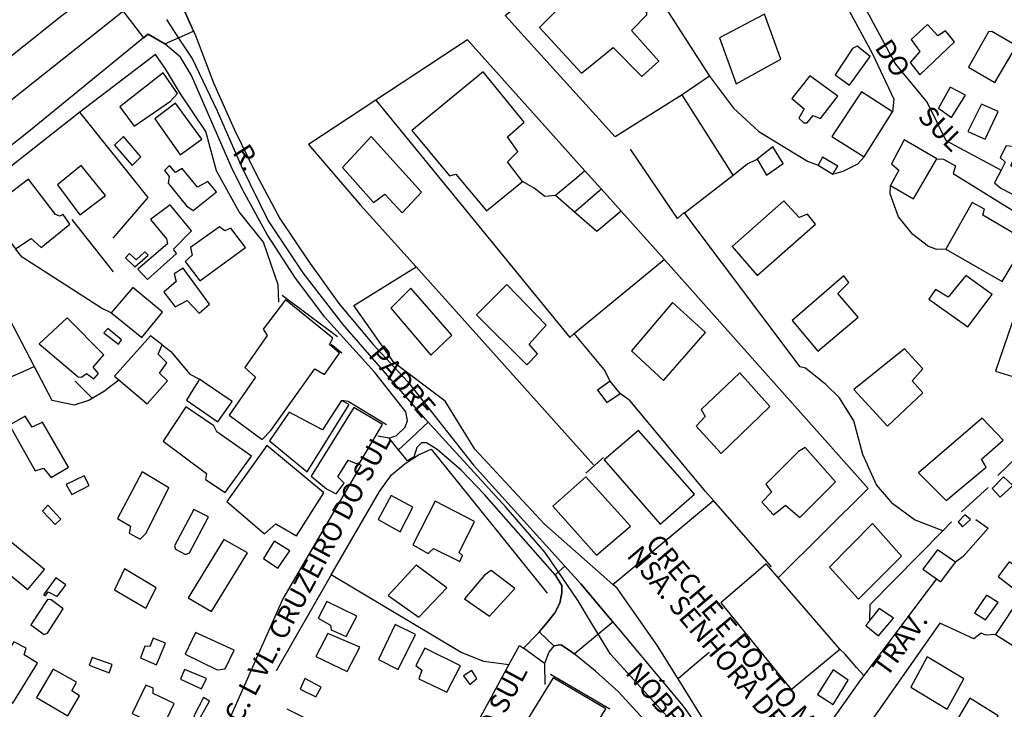
# Model space of a CAD drawing. Units: millimetres. Extents: x 176992 to 355512, y 94 to 1668715441.
# Drawn here: x 355084 to 355210, y 3339338 to 3339426 of the extents above; entities that cross this region are included whole.
import ezdxf
from ezdxf.enums import TextEntityAlignment as Align

# ---------------------------------------------------------------- set-up
doc = ezdxf.new("R2010")
doc.units = ezdxf.units.MM
doc.header["$LTSCALE"] = 10
for name, color, linetype in [('V-CRUZAMENTO', 1, 'Continuous'), ('V-EDIFICACAO', 2, 'Continuous'), ('V-EDIFICACAO_IDENTIFICADA', 6, 'Continuous'), ('V-EIXO_DE_LOGRADOURO', 3, 'Continuous'), ('V-LOTE', 1, 'Continuous'), ('V-NOME_DOS_LOGRADOUROS', 7, 'Continuous'), ('V-QUADRA', 6, 'Continuous'), ('V-TESTADA', 141, 'Continuous')]:
    doc.layers.add(name, color=color, linetype=linetype)
doc.styles.get("Standard").update_dxf_attribs({"font": 'ARIAL.TTF'})

# ---------------------------------------------------------------- blocks, each defined once
blk = doc.blocks.new('872FIIIP_img_geo')
at = {"layer": 'V-CRUZAMENTO'}
for points in [[(177899.01, 1670805.16), (177896.51, 1670803.17), (177893.36, 1670800.78), (177898.59, 1670793.91), (177899.16, 1670794.38), (177901.32, 1670793.15), (177904.97, 1670794.8), (177904.81, 1670795.15), (177903.6, 1670797.87), (177904.34, 1670798.45)], [(177958.65, 1670719.11), (177957.04, 1670721.03), (177954.58, 1670723.98), (177952.53, 1670726.24), (177951.28, 1670725.11), (177952.13, 1670723.76), (177952.16, 1670722.82), (177951.89, 1670721.5), (177951.25, 1670720.25), (177950.42, 1670719.24), (177949.25, 1670717.82), (177951.12, 1670716.02), (177951.69, 1670716.1), (177952.06, 1670716.16), (177953.38, 1670715.24), (177953.73, 1670715)]]:
    blk.add_lwpolyline(points, close=True, dxfattribs=at)
at = {"layer": 'V-EDIFICACAO'}
for points in [[(177953.72, 1670801.24), (177950.58, 1670798.46), (177951.31, 1670797.31), (177949.3, 1670795.24), (177954.65, 1670789.39), (177958.73, 1670792.67), (177962.39, 1670788.97), (177964.58, 1670790.92), (177961.05, 1670794.86), (177963.02, 1670796.87), (177963.02, 1670797.19), (177958.03, 1670803.01), (177955.54, 1670800.91), (177954.46, 1670801.9)], [(177972.32, 1670793.94), (177974.48, 1670788.05), (177980.18, 1670791.2), (177978.08, 1670796.96), (177972.32, 1670793.94)], [(177996.89, 1670793.72), (177997.97, 1670792.16), (177996.73, 1670790.76), (177998, 1670789.17), (178002.42, 1670793.43), (178001.28, 1670794.83), (178000.29, 1670794.19), (177998.95, 1670795.63), (177996.89, 1670793.72)], [(178006.78, 1670794.7), (178004.21, 1670790.15), (178007.58, 1670788.21), (178010.35, 1670792.89), (178007.2, 1670794.74), (178006.78, 1670794.7)], [(177989.37, 1670792.57), (177987.15, 1670789.2), (177988.99, 1670787.86), (177991.63, 1670791.52), (177989.95, 1670792.86), (177989.37, 1670792.57)], [(177895.55, 1670785.09), (177897.36, 1670782.61), (177902.01, 1670785.82), (177902.93, 1670786.78), (177901.09, 1670789.45), (177895.55, 1670785.09)], [(177932.95, 1670782.07), (177937.75, 1670776.24), (177938.55, 1670776.47), (177942.49, 1670771.76), (177947.11, 1670775.51), (177945.17, 1670778.06), (177946.5, 1670779.36), (177945.17, 1670781.24), (177947.3, 1670783.12), (177942.05, 1670789.58), (177932.95, 1670782.07)], [(177983.9, 1670789.04), (177981.58, 1670786.14), (177983.17, 1670784.81), (177982.5, 1670783.63), (177983.14, 1670783.02), (177983.55, 1670783.02), (177984.31, 1670783.98), (177985.24, 1670783.6), (177987.5, 1670786.46), (177983.9, 1670789.04)], [(178001.85, 1670787.61), (178000.36, 1670784.9), (178002.04, 1670783.72), (178003.82, 1670786.59), (178001.85, 1670787.61)], [(177986.73, 1670781.3), (177990.87, 1670778.69), (177994.5, 1670784.46), (177990.49, 1670787), (177986.73, 1670781.3)], [(177902.68, 1670785.54), (177900.01, 1670783.53), (177903.25, 1670778.92), (177906.05, 1670780.95), (177902.68, 1670785.54)], [(178005.89, 1670785.44), (178004.14, 1670781.91), (178006.34, 1670780.95), (178007.99, 1670784.49), (178005.89, 1670785.44)], [(178015.3, 1670782.09), (178011.94, 1670784.01), (178009.84, 1670780), (178009.04, 1670780.1), (178008.25, 1670778.6), (178008.92, 1670777.99), (178008.39, 1670776.99), (178007.52, 1670775.35), (178008.34, 1670774.65), (178013.4, 1670772.04), (178014.77, 1670774.91), (178009.62, 1670777.52), (178010.32, 1670779.14), (178013.6, 1670777.8), (178015.66, 1670781.88)], [(177896, 1670781.3), (177894.88, 1670780.16), (177897.14, 1670777.58), (177898.25, 1670778.66), (177896, 1670781.3)], [(177927.73, 1670781.27), (177924.07, 1670777.33), (177928.04, 1670772.84), (177929.48, 1670773.89), (177931.7, 1670771.5), (177934.16, 1670774.14), (177927.73, 1670781.27)], [(177995.96, 1670780.86), (177994.34, 1670777.8), (177995.29, 1670776.98), (177994.24, 1670775), (177997.17, 1670773.28), (178000.16, 1670778.41), (177995.96, 1670780.86)], [(177979.16, 1670779.97), (177977.15, 1670778.38), (177978.36, 1670776.34), (177980.5, 1670777.84), (177979.16, 1670779.97)], [(177985.52, 1670778.63), (177984.98, 1670777.61), (177986.83, 1670776.44), (177987.47, 1670777.49), (177985.52, 1670778.63)], [(177890.58, 1670777.58), (177887.56, 1670775.1), (177890.43, 1670771.25), (177893.7, 1670773.73), (177890.58, 1670777.58)], [(177903.51, 1670777.2), (177902.68, 1670776.69), (177901.91, 1670777.55), (177901.28, 1670776.94), (177901.88, 1670776.18), (177901.72, 1670775.32), (177904.08, 1670772.39), (177904.94, 1670771.79), (177907.93, 1670774.18), (177906.82, 1670775.54), (177905.48, 1670774.81), (177903.51, 1670777.2)], [(177883.84, 1670775.8), (177880.4, 1670773.16), (177880.59, 1670772.17), (177879.1, 1670770.87), (177882.18, 1670766.89), (177884.19, 1670768.22), (177885.49, 1670767.08), (177889.15, 1670770.04), (177888.29, 1670771.28), (177887.88, 1670771.06), (177887.31, 1670771.28), (177883.84, 1670775.8)], [(177897.84, 1670764.28), (177899.08, 1670762.97), (177902.81, 1670766.28), (177902.42, 1670766.86), (177904.72, 1670769.18), (177901.98, 1670772.52), (177899.46, 1670770.64), (177901.53, 1670768.16), (177901.63, 1670767.52), (177897.84, 1670764.28)], [(177973.94, 1670767.21), (177977.15, 1670763.48), (177984.63, 1670770.07), (177983.58, 1670771.34), (177982.53, 1670770.9), (177980.56, 1670773.03), (177973.94, 1670767.21)], [(178006.05, 1670771.22), (178006.24, 1670771.98), (178004.68, 1670772.84), (178001.31, 1670766.86), (178008.53, 1670762.72), (178011.65, 1670767.91), (178006.05, 1670771.22)], [(177904.59, 1670767.05), (177904.81, 1670766.09), (177903.89, 1670765.26), (177905.77, 1670762.81), (177911.62, 1670767.08), (177909.74, 1670769.56), (177908.98, 1670769.18), (177908.31, 1670769.72), (177904.59, 1670767.05)], [(177896.28, 1670765.74), (177897.48, 1670764.6), (177899.16, 1670766.08), (177898.76, 1670766.51), (177897.64, 1670765.49), (177896.8, 1670766.3), (177896.28, 1670765.74)], [(177903.67, 1670764.4), (177902.49, 1670763.67), (177902.77, 1670762.72), (177901.18, 1670761.35), (177902.62, 1670759.47), (177904.17, 1670760.27), (177905.7, 1670758.64), (177907.04, 1670759.82), (177903.67, 1670764.4)], [(177981.64, 1670757.69), (177984.92, 1670753.77), (177990.08, 1670758.13), (177987.5, 1670761.19), (177988.9, 1670762.59), (177988.26, 1670763.45), (177981.64, 1670757.69)], [(178001.6, 1670760.68), (177999.97, 1670761.67), (177999.15, 1670760.46), (178004.14, 1670756.89), (178007.26, 1670761.06), (178003.89, 1670763.48), (178001.6, 1670760.68)], [(177894.44, 1670758.68), (177895.19, 1670758.08), (177898.38, 1670755.52), (177901.02, 1670758.77), (177897.2, 1670761.95), (177895.19, 1670759.57), (177894.44, 1670758.68)], [(177941.22, 1670758.42), (177947.65, 1670752.02), (177949.02, 1670753.46), (177947.97, 1670754.67), (177950.13, 1670757.12), (177945.1, 1670762.34), (177941.22, 1670758.42)], [(177932.79, 1670761.86), (177930.24, 1670759.31), (177935.36, 1670753.27), (177938.04, 1670755.84), (177932.79, 1670761.86)], [(177913.88, 1670756.58), (177914.42, 1670755.81), (177911.56, 1670751.67), (177912.9, 1670750.43), (177909.55, 1670745.59), (177913.75, 1670742.48), (177914.87, 1670743.62), (177920.53, 1670751.51), (177921.74, 1670750.81), (177923.65, 1670753.52), (177922.38, 1670754.63), (177922.83, 1670755.43), (177916.75, 1670760.36), (177913.88, 1670756.58)], [(177966.33, 1670760.01), (177961.08, 1670753.81), (177965.15, 1670750.02), (177970.53, 1670756.19), (177966.33, 1670760.01)], [(178007.68, 1670751.2), (178009.9, 1670750.53), (178010.73, 1670752.76), (178011.75, 1670752.88), (178013.56, 1670758.17), (178010.32, 1670758.96), (178007.68, 1670751.2)], [(177888.8, 1670758.04), (177885.21, 1670754.73), (177890.2, 1670750.5), (177890.62, 1670750.43), (177891.28, 1670750.94), (177892.21, 1670750.24), (177892.81, 1670750.91), (177892.11, 1670751.74), (177893.48, 1670753.3), (177888.8, 1670758.04)], [(177894.02, 1670756.7), (177893.51, 1670756.13), (177895.36, 1670754.67), (177895.77, 1670755.24), (177894.02, 1670756.7)], [(177895.43, 1670750.09), (177899.05, 1670747.03), (177901.66, 1670749.96), (177900.61, 1670750.97), (177901.56, 1670752.28), (177900.45, 1670753.39), (177900.96, 1670754.6), (177899.46, 1670755.75), (177894.85, 1670750.59)], [(177989.53, 1670748.87), (177993.86, 1670744.19), (177998.35, 1670748.43), (177997.01, 1670749.96), (177998.38, 1670751.51), (177996.03, 1670754.06), (177989.53, 1670748.87)], [(177969.96, 1670746.3), (177970.5, 1670745.4), (177969.36, 1670744.16), (177972.54, 1670740.66), (177978.78, 1670746.68), (177974.93, 1670751.01), (177969.96, 1670746.3)], [(177905.73, 1670750.18), (177904.91, 1670748.84), (177904.08, 1670747.5), (177908.09, 1670744.74), (177909.94, 1670747.35), (177906.33, 1670749.78), (177905.73, 1670750.18)], [(177956.69, 1670748.78), (177957.9, 1670747.22), (177959.59, 1670748.36), (177958.34, 1670749.92), (177956.69, 1670748.78)], [(177917.22, 1670745.95), (177914.71, 1670742.28), (177919.55, 1670738.31), (177924.89, 1670746.93), (177923.91, 1670747.47), (177921.49, 1670743.69), (177917.22, 1670745.95)], [(177903.98, 1670746.65), (177901.09, 1670742.25), (177906.66, 1670738.12), (177906.5, 1670737.35), (177909.04, 1670735.66), (177912.39, 1670740.31), (177907.96, 1670743.43), (177907.58, 1670744.23), (177903.98, 1670746.65)], [(177920.06, 1670737.77), (177922, 1670736.14), (177923.24, 1670735.51), (177924.26, 1670736.87), (177923.46, 1670737.67), (177924.77, 1670739.83), (177925.91, 1670739.33), (177926.33, 1670739.58), (177929.19, 1670744.39), (177925.5, 1670746.55), (177920.06, 1670737.77)], [(177885.65, 1670744.7), (177884.31, 1670744.04), (177883.42, 1670745.47), (177881.42, 1670744.29), (177884.7, 1670738.43), (177885.78, 1670738.78), (177886.77, 1670737.61), (177888.96, 1670738.91), (177885.65, 1670744.7)], [(177997.81, 1670738.18), (178001.37, 1670734.65), (178006.47, 1670738.91), (178005.89, 1670739.96), (178008.66, 1670742.38), (178005.96, 1670745.21), (177997.81, 1670738.18)], [(177961.97, 1670743.62), (177957.58, 1670739.87), (177964.74, 1670731.62), (177969.13, 1670735.44), (177961.97, 1670743.62)], [(177914.36, 1670741.71), (177909.24, 1670734.52), (177914.07, 1670730.38), (177915.5, 1670731.65), (177918.18, 1670730.13), (177921.65, 1670735.63), (177914.36, 1670741.71)], [(177982.44, 1670740.92), (177978.27, 1670736.75), (177978.97, 1670735.73), (177977.76, 1670734.42), (177979.25, 1670732.83), (177980.78, 1670734.04), (177982.6, 1670732.45), (177987.18, 1670737.03), (177983.3, 1670741.43), (177982.44, 1670740.92)], [(177898.41, 1670738.31), (177895.23, 1670732.35), (177896.89, 1670731.34), (177896.73, 1670730.48), (177898.16, 1670729.68), (177898.89, 1670730.41), (177901.82, 1670736.27), (177898.41, 1670738.31)], [(177888.67, 1670736.72), (177889.41, 1670735.41), (177891.6, 1670736.56), (177890.97, 1670737.83), (177888.67, 1670736.72)], [(177955.22, 1670737.67), (177950.99, 1670733.91), (177956.59, 1670727.64), (177960.92, 1670731.37), (177955.22, 1670737.67)], [(178008.69, 1670737.67), (178007.23, 1670736.17), (178008.25, 1670735.06), (178009.9, 1670736.59), (178008.69, 1670737.67)], [(177928.62, 1670732.2), (177931.45, 1670730.64), (177933.07, 1670733.79), (177930.3, 1670735.28), (177928.62, 1670732.2)], [(177935.91, 1670734.58), (177933.07, 1670728.95), (177935.01, 1670727.84), (177935.71, 1670728.5), (177939.06, 1670726.82), (177939.44, 1670727.61), (177938.99, 1670727.99), (177940.97, 1670731.94), (177935.91, 1670734.58)], [(177886.32, 1670734.04), (177885.62, 1670733.28), (177887.27, 1670731.59), (177887.97, 1670732.26), (177886.32, 1670734.04)], [(177905.03, 1670733.5), (177902.55, 1670728.85), (177902.65, 1670728.41), (177903.95, 1670727.74), (177904.46, 1670727.93), (177906.91, 1670732.55), (177905.03, 1670733.5)], [(177991.92, 1670731.69), (177986.42, 1670726.12), (177990.11, 1670722.01), (177995.64, 1670727.52), (177991.92, 1670731.69)], [(178003.73, 1670732.8), (178002.87, 1670731.91), (178003.44, 1670731.27), (178004.46, 1670732.2), (178003.73, 1670732.8)], [(177880.65, 1670730.13), (177878.49, 1670727.55), (177883.77, 1670723.25), (177885.91, 1670725.83), (177880.65, 1670730.13)], [(177904.3, 1670722.2), (177907.26, 1670720.42), (177911.88, 1670727.93), (177908.88, 1670729.65), (177904.3, 1670722.2)], [(177915.31, 1670729.43), (177913.95, 1670727.2), (177915.76, 1670725.96), (177917.29, 1670728.22), (177915.31, 1670729.43)], [(177998.37, 1670725.86), (178000.67, 1670724.21), (178002.55, 1670726.75), (178000.23, 1670728.34)], [(178009.43, 1670726.79), (178007.99, 1670724.91), (178011.05, 1670722.58), (178007.68, 1670717.49), (178011.49, 1670715.04), (178014.39, 1670719.05), (178013.31, 1670720.2), (178015.09, 1670723), (178009.43, 1670726.79)], [(177896.12, 1670725.89), (177894.88, 1670723.19), (177898.89, 1670720.87), (177900.2, 1670723.48), (177896.12, 1670725.89)], [(177933.49, 1670726.37), (177929.89, 1670722.49), (177933.84, 1670719.72), (177937.4, 1670723.48), (177933.49, 1670726.37)], [(177942.24, 1670725.1), (177939.66, 1670722.07), (177942.88, 1670719.85), (177946.12, 1670723.38), (177943.07, 1670725.67), (177942.24, 1670725.1)], [(177885.78, 1670722.58), (177886.02, 1670722.43), (177886.35, 1670722.93), (177887.5, 1670722.33), (177888.61, 1670723.86), (177887.34, 1670724.75), (177885.78, 1670722.58)], [(177886.77, 1670721.92), (177886.29, 1670721.95), (177884.16, 1670718.7), (177885.87, 1670717.46), (177886.26, 1670717.65), (177888.29, 1670720.77), (177886.77, 1670721.92)], [(177922.06, 1670721.72), (177920.95, 1670719.56), (177922.51, 1670718.67), (177922.6, 1670718.1), (177924.54, 1670717.24), (177925.88, 1670719.82), (177922.06, 1670721.72)], [(178006.53, 1670722.52), (178004.97, 1670720.26), (178006.4, 1670719.34), (178008.03, 1670721.57), (178006.53, 1670722.52)], [(177991.59, 1670719.32), (177991.06, 1670718.64), (177992.68, 1670717.33), (177994.59, 1670719.56), (177992.78, 1670720.83)], [(177905.22, 1670717.75), (177903.89, 1670714.95), (177907.99, 1670712.97), (177909.01, 1670713.07), (177910.19, 1670715.49), (177905.22, 1670717.75)], [(177930.78, 1670718.76), (177928.68, 1670714.28), (177931.2, 1670713), (177933.39, 1670717.49), (177930.78, 1670718.76)], [(177881.99, 1670716.54), (177878.74, 1670710.81), (177879.41, 1670710.11), (177881.86, 1670708.68), (177884.98, 1670713.8), (177883.3, 1670714.88), (177883.55, 1670715.71), (177881.99, 1670716.54)], [(177898.73, 1670716), (177898.19, 1670714.5), (177900.23, 1670713.61), (177901.41, 1670716.35), (177899.81, 1670717.01), (177899.37, 1670715.96), (177898.73, 1670716)], [(177922.16, 1670717.62), (177920.63, 1670714.66), (177924.67, 1670712.75), (177926.29, 1670715.84), (177922.16, 1670717.62)], [(177934.6, 1670715.71), (177933.46, 1670713.51), (177934.22, 1670712.91), (177933.81, 1670711.79), (177937.43, 1670710.11), (177939.18, 1670713.45), (177934.6, 1670715.71)], [(177891.98, 1670714.53), (177891.6, 1670713.55), (177894.18, 1670712.59), (177894.56, 1670713.64), (177891.98, 1670714.53)], [(177998.92, 1670714.63), (177996.82, 1670710.74), (178001.47, 1670707.91), (178003.63, 1670711.79), (177998.92, 1670714.63)], [(177887.02, 1670713.04), (177884.86, 1670709.41), (177888.9, 1670707.08), (177890.39, 1670709.63), (177889.41, 1670710.27), (177889.98, 1670711.38), (177887.02, 1670713.04)], [(177903.82, 1670713), (177903.32, 1670711.76), (177906.02, 1670710.52), (177906.63, 1670711.86), (177903.82, 1670713)], [(177939.53, 1670712.18), (177940.36, 1670711.09), (177941.25, 1670711.83), (177940.62, 1670712.88), (177939.53, 1670712.18)], [(177984.86, 1670709.79), (177986.89, 1670708.52), (177988.8, 1670711.64), (177986.89, 1670712.97), (177984.86, 1670709.79)], [(177919.23, 1670711.83), (177918.62, 1670710.46), (177920.66, 1670709.5), (177921.33, 1670710.74), (177919.23, 1670711.83)], [(177950.08, 1670701.06), (177951.09, 1670702.41), (177953.6, 1670701.13), (177957.77, 1670707.94), (177951.02, 1670711.92), (177945.74, 1670703.33), (177949.85, 1670700.75)], [(177898.86, 1670710.97), (177897.11, 1670707.34), (177901.02, 1670705.52), (177902.52, 1670708.64), (177899.81, 1670709.92), (177899.81, 1670710.62), (177898.86, 1670710.97)], [(177905, 1670707.02), (177905.67, 1670706.51), (177907.04, 1670708.93), (177906.24, 1670709.41), (177905, 1670707.02)], [(178004.4, 1670709.34), (178002.55, 1670706.19), (178006.15, 1670703.87), (178008.03, 1670707.08), (178004.4, 1670709.34)]]:
    blk.add_lwpolyline(points, close=True, dxfattribs=at)
at = {"layer": 'V-EDIFICACAO_IDENTIFICADA'}
blk.add_lwpolyline([(177981.51, 1670710.43), (177987.75, 1670715.59), (177979.2, 1670725.53), (177978.32, 1670726.54), (177978.32, 1670726.54), (177977.31, 1670725.67), (177972.48, 1670721.54), (177981.51, 1670710.43)], close=True, dxfattribs=at)
at = {"layer": 'V-EIXO_DE_LOGRADOURO'}
for points in [[(177899.19, 1670799.88), (177895.85, 1670797.22), (177858.51, 1670767.57), (177825.41, 1670740.87), (177808.19, 1670727.09), (177800.15, 1670721.41), (177796.39, 1670718.75), (177796.16, 1670718.74)], [(177935.01, 1670744.69), (177934.67, 1670745.07), (177924.1, 1670757.23), (177919, 1670763.82), (177914.51, 1670770.6), (177911.11, 1670777.5), (177908.07, 1670784.52), (177904.79, 1670791.3), (177903.09, 1670793.9), (177901.55, 1670796.27)], [(177935.01, 1670744.69), (177932.23, 1670742.08), (177931.23, 1670741.14)], [(177980.35, 1670692.14), (177979.67, 1670692.72), (177976.72, 1670696.96), (177976.69, 1670697), (177969.89, 1670702.26), (177958.35, 1670714.96), (177955.83, 1670719.13), (177954.22, 1670721.8), (177951.57, 1670725.68), (177949.97, 1670728.03), (177944.99, 1670733.77), (177935.01, 1670744.69)]]:
    blk.add_lwpolyline(points, dxfattribs=at)
at = {"layer": 'V-LOTE'}
for points in [[(177959.33, 1670840.51), (177951.04, 1670832.97), (177950.04, 1670832.06), (177951.04, 1670831.54), (177961.79, 1670825.93), (177965.98, 1670825.53), (177977.46, 1670820.27), (177979.16, 1670815.38), (177981.83, 1670811.1), (177987.26, 1670804.03), (177991.15, 1670797.44), (177994.86, 1670790.54), (177998.93, 1670785.65), (178001.3, 1670780.76), (178007.22, 1670777.61), (178008.39, 1670776.99)], [(177951.42, 1670815.41), (177952.26, 1670813.76), (177955.09, 1670808.23), (177958.31, 1670805.83), (177962.68, 1670801.09), (177965.78, 1670797.17), (177971.06, 1670789.02)], [(177978.8, 1670811.29), (177981.04, 1670809.09), (177987.3, 1670800.43), (177991.92, 1670791.89), (177994.67, 1670786.05), (177994.5, 1670784.46)], [(177967.54, 1670786.62), (177958.98, 1670781.24), (177944.89, 1670796.77), (177952.42, 1670802.82), (177952.63, 1670802.57), (177953.72, 1670801.24)], [(177955.1, 1670776.87), (177940.04, 1670793.65), (177928.34, 1670785.95)], [(177901.38, 1670789.94), (177900.11, 1670791.79), (177890.43, 1670784.42)], [(177971.06, 1670789.02), (177967.54, 1670786.62)], [(177971.06, 1670789.02), (177974.1, 1670784.92), (177977.38, 1670781.91), (177983.61, 1670778.11), (177984.98, 1670777.61)], [(177915.92, 1670760.06), (177915.8, 1670762.29), (177913.95, 1670767.74), (177910.82, 1670771.64), (177907.94, 1670776.88), (177906.54, 1670781.91), (177903.32, 1670786.75)], [(177928.34, 1670785.95), (177919.69, 1670780.25), (177926.37, 1670772.5), (177933.48, 1670764.6)], [(177928.34, 1670785.95), (177953.18, 1670755.53), (177953.72, 1670756.04)], [(177974.07, 1670776.35), (177967.54, 1670786.62)], [(177890.43, 1670784.42), (177875.31, 1670772.51), (177861.88, 1670762.42), (177856.91, 1670758.16)], [(177894.68, 1670768.27), (177899.17, 1670773.46), (177890.43, 1670784.42)], [(178000.94, 1670730.78), (177997.3, 1670732.17), (177994.51, 1670734.21), (177992.44, 1670736.64), (177990.68, 1670740.56), (177989.53, 1670744.84), (177987.71, 1670747.79), (177985.95, 1670749.49), (177983.34, 1670751.59), (177982.67, 1670751.77), (177967.79, 1670771.55), (177966.94, 1670770.79), (177960.93, 1670779.66)], [(177974.07, 1670776.35), (177975.83, 1670777.73), (177977.15, 1670778.38)], [(177986.83, 1670776.44), (177988.16, 1670776.83), (177990.05, 1670777.8), (177990.87, 1670778.69)], [(178000.16, 1670778.41), (178001, 1670778.38), (178002.55, 1670777.51), (178002.25, 1670776.54), (178015.49, 1670768.33)], [(177955.1, 1670776.87), (177954.06, 1670776), (177951.32, 1670773.73)], [(177957.2, 1670774.53), (177955.1, 1670776.87)], [(177967.84, 1670771.49), (177974.07, 1670776.35)], [(177951.32, 1670773.73), (177949.98, 1670773.58), (177948.61, 1670774.67), (177947.11, 1670775.51)], [(177957.2, 1670774.53), (177956.16, 1670773.64), (177954.78, 1670772.44), (177953.78, 1670771.58)], [(177959.73, 1670771.71), (177957.2, 1670774.53)], [(178001.31, 1670766.86), (178000.14, 1670766.79), (177999.07, 1670767.2), (177997.07, 1670768.72), (177995.25, 1670771), (177994.16, 1670773.95), (177994.24, 1670775)], [(177953.78, 1670771.58), (177951.32, 1670773.73)], [(177959.73, 1670771.71), (177958.7, 1670770.86), (177956.6, 1670769.11), (177953.78, 1670771.58)], [(177965.24, 1670765.53), (177965.26, 1670765.55), (177959.73, 1670771.71)], [(177875.19, 1670769.79), (177884.59, 1670751.81)], [(177889.4, 1670770.64), (177894.68, 1670763.93)], [(178007.95, 1670737.85), (178011.9, 1670741.65), (178014.69, 1670759.76), (178013.18, 1670761.74), (178015.49, 1670768.33)], [(177894.44, 1670758.68), (177893.19, 1670759.31), (177883.05, 1670765.84), (177882.18, 1670766.89)], [(177958.68, 1670723.88), (177953.17, 1670728.74), (177949.88, 1670731.64), (177941.01, 1670741.21), (177937.18, 1670747.38), (177930.68, 1670752.27), (177925.52, 1670759.65), (177933.48, 1670764.6)], [(177933.48, 1670764.6), (177956.2, 1670739.23)], [(177953.72, 1670756.04), (177965.24, 1670765.53)], [(177965.24, 1670765.53), (177966.13, 1670764.53), (177991.36, 1670736.18), (177979.94, 1670724.81)], [(177958.34, 1670749.92), (177957.56, 1670751.45), (177953.72, 1670756.04)], [(177900.96, 1670754.6), (177902.09, 1670753.76), (177904.5, 1670750.84), (177905.73, 1670750.18)], [(177879.02, 1670749.39), (177883.55, 1670751.36), (177884.59, 1670751.81)], [(177884.59, 1670751.81), (177886.84, 1670747.49), (177889.75, 1670746.91), (177891.58, 1670747.52), (177892.01, 1670747.78)], [(177889.76, 1670749.98), (177891.01, 1670748.76), (177892.01, 1670747.78)], [(177892.01, 1670747.78), (177893.58, 1670748.7), (177893.8, 1670748.87), (177895.43, 1670750.09)], [(177971.55, 1670734.66), (177970.55, 1670735.8), (177960.87, 1670747.41), (177959.59, 1670748.36)], [(177930.03, 1670742.62), (177928.6, 1670742.91)], [(177922.62, 1670725.12), (177922.6, 1670725.13), (177928.79, 1670735.79), (177930.31, 1670737.95), (177932.07, 1670739.4), (177933.78, 1670740.49), (177935.4, 1670741.21), (177950.28, 1670722.78)], [(177926.45, 1670739.24), (177916.43, 1670722.03), (177909.81, 1670707.15), (177906.71, 1670699.59), (177903.92, 1670691.97), (177901.67, 1670684.41), (177898.88, 1670680.07), (177895.24, 1670676.76), (177891.17, 1670674.85), (177887.95, 1670674.18)], [(177957.48, 1670740.17), (177955.23, 1670738.17)], [(178006.74, 1670736.3), (178003.33, 1670733.2)], [(177958.68, 1670723.88), (177971.55, 1670734.66)], [(177978.99, 1670726.17), (177971.55, 1670734.66)], [(178000.94, 1670730.78), (178002.04, 1670731.9)], [(178005.15, 1670732.2), (178006.73, 1670731.1), (178003.54, 1670727.48), (178002.55, 1670726.75)], [(177991.59, 1670719.32), (177991.61, 1670721.32), (178000.94, 1670730.78)], [(177922.62, 1670725.12), (177915.58, 1670712.82)], [(177945.35, 1670713.58), (177942.15, 1670714.04), (177939.24, 1670715.16), (177922.62, 1670725.12)], [(178000.12, 1670724.63), (177999.18, 1670723.38), (177990.79, 1670712.22)], [(177967.03, 1670711.79), (177964.39, 1670716.02), (177959.23, 1670723.4), (177958.68, 1670723.88)], [(178007.68, 1670717.49), (178006.45, 1670717.39), (178005.84, 1670717.64), (178004.9, 1670716.94), (178000.56, 1670718.93), (177982.97, 1670693.86), (178004.12, 1670677.93), (178007.24, 1670683.97), (178020.45, 1670707.64), (178020.84, 1670708.6), (178017.9, 1670710.36)], [(177945.35, 1670713.58), (177946.7, 1670716.07), (177947.24, 1670715.72)], [(177990.79, 1670712.22), (177989.91, 1670713.22), (177988.37, 1670714.99), (177987.75, 1670715.59)], [(177971.01, 1670715.18), (177968.03, 1670712.64), (177967.03, 1670711.79)], [(177936.76, 1670697.91), (177938.08, 1670700.19), (177945.35, 1670713.58)], [(177949.91, 1670713.76), (177949.98, 1670711.06)], [(177990.79, 1670712.22), (177990.39, 1670711.68), (177981.22, 1670698.7), (177978.68, 1670700.45), (177972.35, 1670704.81), (177971.44, 1670704.72), (177967.03, 1670711.79)], [(177936.76, 1670697.91), (177916.97, 1670707.93)]]:
    blk.add_lwpolyline(points, dxfattribs=at)
at = {"layer": 'V-QUADRA'}
for points in [[(177839.84, 1670758.25), (177888.12, 1670796.8), (177893.08, 1670800.56), (177896.51, 1670803.17), (177900.65, 1670806.46), (177920.37, 1670822.13), (177970.14, 1670866.15), (177992, 1670885.11), (178013.89, 1670904.34), (178035.46, 1670923.63), (178063.35, 1670948.02), (178087.01, 1670968.44)], [(177903.6, 1670797.87), (177904.81, 1670795.15), (177904.81, 1670795.15), (177905.23, 1670794.22), (177907.54, 1670788.16), (177910.18, 1670782.22), (177913, 1670776.46), (177916.04, 1670770.8), (177919.71, 1670765.32), (177923.6, 1670759.9), (177927.97, 1670754.63), (177932.43, 1670749.85), (177940.81, 1670739.19), (177952.11, 1670726.71), (177952.11, 1670726.71), (177954.58, 1670723.98), (177957.04, 1670721.03), (177957.04, 1670721.03), (177967.69, 1670708.29), (177971.64, 1670702.75)], [(177964.66, 1670704.43), (177959.35, 1670710.17), (177956.46, 1670712.77), (177953.73, 1670715), (177953.38, 1670715.24), (177953.38, 1670715.24), (177952.06, 1670716.16), (177951.69, 1670716.1), (177951.69, 1670716.1), (177951.12, 1670716.02), (177950.49, 1670715.2), (177949.91, 1670713.76), (177949.91, 1670713.76), (177947.24, 1670715.72), (177947.24, 1670715.72), (177949.18, 1670717.74), (177950.42, 1670719.24), (177950.42, 1670719.24), (177951.25, 1670720.25), (177951.89, 1670721.5), (177952.16, 1670722.82), (177952.13, 1670723.76), (177951.28, 1670725.11), (177951.28, 1670725.11), (177942.19, 1670735.46), (177939.24, 1670738.54), (177936.17, 1670741.17), (177934.8, 1670742.05), (177934.19, 1670742.05), (177933.58, 1670741.44), (177933.19, 1670740.22), (177932.37, 1670739.73), (177931.23, 1670741.14), (177931.23, 1670741.14), (177930.03, 1670742.62), (177930.03, 1670742.62), (177930.98, 1670742.98), (177932.1, 1670744.03), (177932.37, 1670744.88), (177932.16, 1670746.02), (177928.18, 1670751.03), (177921.73, 1670758.2), (177917.97, 1670763.25), (177914.42, 1670768.75), (177911.29, 1670774.43), (177909.8, 1670777.42), (177904.72, 1670789.08), (177903.32, 1670791.43), (177901.66, 1670792.86), (177901.66, 1670792.86), (177901.32, 1670793.15), (177899.16, 1670794.38), (177899.16, 1670794.38), (177898.59, 1670793.91), (177898.59, 1670793.91), (177883.63, 1670781.71), (177858.1, 1670761.67)]]:
    blk.add_lwpolyline(points, dxfattribs=at)
at = {"layer": 'V-TESTADA'}
for points in [[(177903.32, 1670786.75), (177901.38, 1670789.94)], [(177923.41, 1670755.62), (177916.31, 1670760.9)], [(177923.96, 1670753.52), (177922.62, 1670754.64)], [(177929.68, 1670744.34), (177924.78, 1670747.32), (177923.91, 1670747.47)], [(177958.27, 1670707.93), (177950.67, 1670712.37)]]:
    blk.add_lwpolyline(points, dxfattribs=at)
at = {"layer": 'V-NOME_DOS_LOGRADOUROS'}
for s, rotation, p in [('DO', 304, (177991.47, 1670792.22)), ('SUL', 315, (177997.02, 1670783.13)), ('R.', 303, (177909.25, 1670778.81)), ('PADRE', 311, (177926.66, 1670752.67)), ('AC. L VL. CRUZEIRO DO SUL', 62, (177910.7, 1670703.76)), ('CRECHE E POSTO MÉDICO', 310, (177962.13, 1670728.51)), ('NSA. SENHORA DE FÁT9IMA', 310, (177959.74, 1670727.03)), ('TRAV.', 54, (177994.38, 1670711.41)), (' CRUZEIRO DO SUL', 62, (177934.4, 1670685.85)), ('NÓBREGA', 311, (177959.57, 1670712))]:
    blk.add_text(s, height=2.5, rotation=rotation, dxfattribs=at).set_placement(p, align=Align.BOTTOM_LEFT)

msp = doc.modelspace()

# ---------------------------------------------------------------- block references
msp.add_blockref('872FIIIP_img_geo', (177200.807, 1668629.968))

doc.saveas('drawing.dxf')
